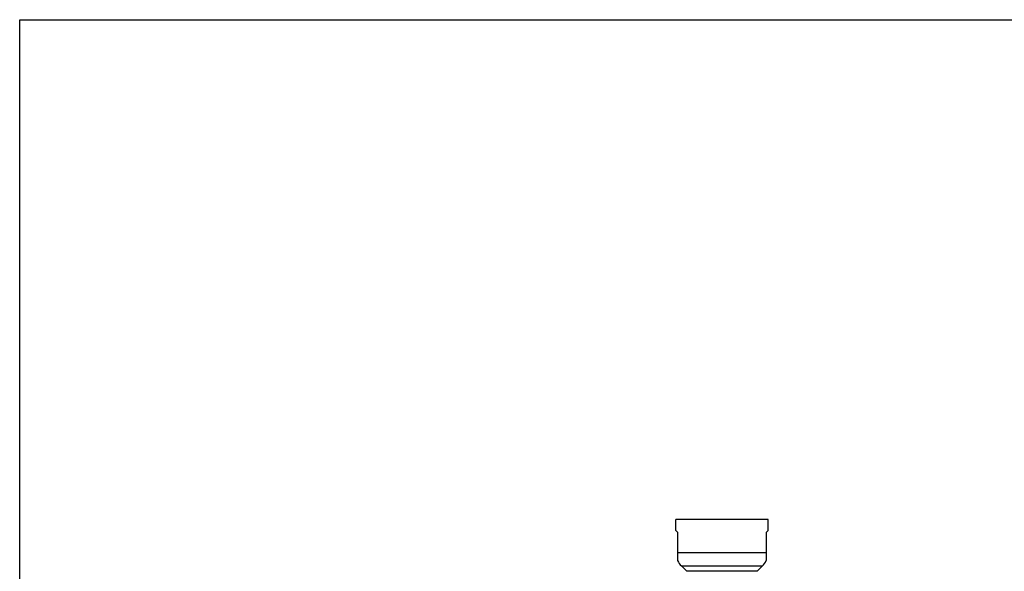
# Model space of a CAD drawing. Units: inches. Extents: x 0 to 11, y 0 to 8.5.
# Drawn here: x 0 to 7.2, y 4.4 to 8.5 of the extents above; entities that cross this region are included whole.
import ezdxf

# ---------------------------------------------------------------- set-up
doc = ezdxf.new("R2010")
doc.units = ezdxf.units.IN
doc.header["$LTSCALE"] = 0.605
doc.header["$MEASUREMENT"] = 0
doc.layers.get('0').update_dxf_attribs({"linetype": 'CONTINUOUS'})

msp = doc.modelspace()

# ---------------------------------------------------------------- linework, layer by layer
at = {"color": 7, "linetype": 'CONTINUOUS'}
for p, q in [((0, 0), (0, 8.5)), ((0, 8.5), (11, 8.5)), ((4.8263, 4.7475), (4.8263, 4.8281)), ((5.505, 4.8281), (4.8263, 4.8281)), ((5.505, 4.7475), (5.505, 4.8281)), ((4.8394, 4.7344), (4.8263, 4.7475)), ((4.8394, 4.7344), (4.8394, 4.5271)), ((5.505, 4.7475), (5.4919, 4.7344)), ((5.4919, 4.5271), (5.4919, 4.7344)), ((4.8394, 4.5865), (5.4919, 4.5865)), ((4.9064, 4.448), (4.8676, 4.4868)), ((4.8676, 4.4868), (5.4637, 4.4868)), ((5.4248, 4.448), (4.9064, 4.448)), ((5.4248, 4.448), (5.4637, 4.4868))]:
    msp.add_line(p, q, dxfattribs=at)
for centre, start, end in [((4.9673, 4.5865), 204.91757, 225), ((5.364, 4.5865), 315, 335.08243)]:
    msp.add_arc(centre, 0.141, start, end, dxfattribs=at)

doc.saveas('drawing.dxf')
